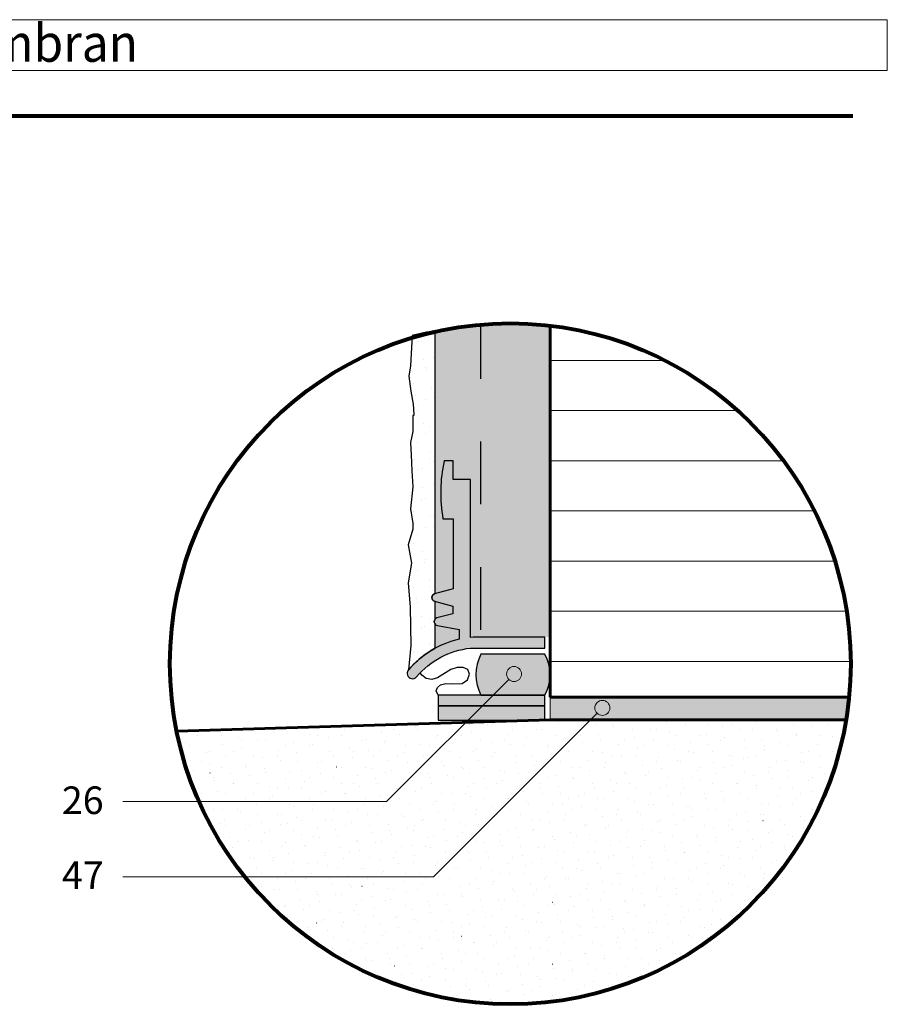
# Paper-space layout '02.24 24. Detail E.3' of a CAD drawing. Units: metres. Extents: x 0 to 210, y 0 to 297.
# Drawn here: x 124 to 193, y 161 to 239 of the extents above; entities that cross this region are included whole.
import ezdxf
from ezdxf.xclip import XClip

# ---------------------------------------------------------------- set-up
doc = ezdxf.new("R2010")
doc.units = ezdxf.units.M
doc.header["$MEASUREMENT"] = 0
doc.header["$XCLIPFRAME"] = 2
doc.linetypes.add('STRICHLINIE_S4', pattern=[0.01, 0.005, -0.005])
for name, color, linetype in [('A1------H2_______Schraffur_Filling_1_5', 7, 'Continuous'), ('A1------T2_______Text_1_5', 7, 'Continuous'), ('A1-----1H2_______Schraffur_1_5', 7, 'Continuous'), ('A1E-----M5_______Rohbau', 7, 'Continuous')]:
    doc.layers.add(name, color=color, linetype=linetype)
doc.styles.add('ERSTELLTER_STIL_1', font='txt')
pattern_1 = [(53.1301, (1688.0246, 1656.1259), (-0.9545942, 1.2727922), [0, -1.0606602, 0, -1.5909903]), (105.26847, (1691.0246, 1656.1259), (1.268585, 0.6156363), [0, -0.85718605, 0, -1.4805941])]

# ---------------------------------------------------------------- blocks, each defined once
blk = doc.blocks.new('Zeichnung_1_1', base_point=(1688.025, 1652.126))
at = {"layer": 'A1------H2_______Schraffur_Filling_1_5', "linetype": 'Continuous', "lineweight": 35}
for points in [[(156.694, 214.386), (156.694, 194.556), (156.694, 193.512), (158.135, 193.894), (158.135, 199.465), (157.326, 199.465, -0.09777), (157.413, 204.092), (158.135, 204.092), (158.135, 202.6), (159.526, 202.6), (159.526, 192.164), (159.525, 190.052), (165.864, 190.052), (165.864, 214.873, 0.058548), (159.529, 214.872, 0.026512)], [(156.694, 192.887), (156.694, 191.466, -0.146273), (156.841, 191.578), (158.107, 191.888), (158.107, 192.515)], [(156.882, 190.964, -0.180521), (156.694, 191.089), (156.694, 189.151, -0.069102), (158.618, 189.872), (158.618, 190.663)], [(165.864, 185.249), (165.864, 183.44), (189.467, 183.44), (189.707, 185.249)]]:
    blk.add_hatch(color=254, dxfattribs=at).paths.add_polyline_path(points)
at = {"layer": 'A1------H2_______Schraffur_Filling_1_5', "linetype": 'Continuous', "lineweight": 13}
h = blk.add_hatch(dxfattribs=at)
h.set_pattern_fill('Dichtungsmasse_0001', style=0, pattern_type=2)
h.set_pattern_definition(pattern_1)
h.paths.add_polyline_path([(154.557, 197.393), (154.813, 195.931), (154.557, 194.367), (154.712, 192.445), (154.751, 189.373), (154.568, 187.426, -0.092447), (156.694, 189.151), (156.694, 191.089, -0.323553), (156.694, 191.466), (156.694, 192.887), (156.649, 192.899, -0.689153), (156.649, 193.5), (156.694, 193.512), (156.694, 194.556), (156.694, 214.474, 0.018268), (154.863, 214.081), (154.734, 211.666), (154.611, 210.842), (154.774, 209.644), (154.938, 208.609), (154.992, 207.793), (154.988, 207.718), (154.933, 207.718), (154.933, 206.664), (154.921, 206.434), (154.726, 205.567), (154.777, 204.583), (154.844, 203.293), (154.909, 202.027), (154.747, 200.279), (154.933, 199.112), (154.933, 198.644)])
h = blk.add_hatch(dxfattribs=at)
h.set_pattern_fill('Dämmstoff__EPS_horizonta_F9', style=0, pattern_type=2)
h.set_pattern_definition([(0, (177.8513, 200.104), (0, 4), [])])
h.paths.add_polyline_path([(189.797, 185.249), (189.839, 187.917), (189.802, 189.337), (189.69, 190.754), (189.505, 192.162), (189.246, 193.56), (188.914, 194.941), (188.51, 196.304), (188.036, 197.643), (187.492, 198.956), (186.881, 200.239), (186.203, 201.487), (185.46, 202.699), (184.655, 203.87), (183.79, 204.997), (182.867, 206.078), (181.889, 207.108), (180.859, 208.087), (179.778, 209.009), (178.651, 209.874), (177.48, 210.679), (176.268, 211.422), (175.019, 212.1), (173.737, 212.712), (172.424, 213.255), (171.085, 213.73), (169.722, 214.133), (168.34, 214.465), (165.864, 214.959), (165.864, 185.249)])
at = {"layer": 'A1------H2_______Schraffur_Filling_1_5', "linetype": 'Continuous', "lineweight": 0}
for points in [[(158.107, 191.888), (156.841, 191.578, 0.739525), (156.882, 190.964), (158.618, 190.663), (158.618, 189.872, 0.162588), (154.568, 187.426, 1), (155.212, 186.878, -0.19111), (159.526, 189.167), (165.458, 189.167), (165.458, 190.052), (160.4, 190.052, 0.029328), (159.526, 190.018), (159.526, 202.6), (158.135, 202.6), (158.135, 204.092), (157.413, 204.092, 0.09777), (157.326, 199.465), (158.135, 199.465), (158.135, 193.894), (156.649, 193.5, 0.689153), (156.649, 192.899), (158.107, 192.515)], [(165.458, 185.413), (156.949, 185.413), (156.949, 184.562), (165.458, 184.562)]]:
    blk.add_hatch(color=252, dxfattribs=at).paths.add_polyline_path(points)
at = {"layer": 'A1------H2_______Schraffur_Filling_1_5', "linetype": 'Continuous', "lineweight": 20}
for points in [[(165.458, 188.688), (160.357, 188.688, 0.257624), (160.357, 185.413), (165.458, 185.413, 0.257624)], [(165.458, 184.562), (156.949, 184.562), (156.949, 183.427), (165.458, 183.427)]]:
    blk.add_hatch(color=74, dxfattribs=at).paths.add_polyline_path(points)
at = {"layer": 'A1------H2_______Schraffur_Filling_1_5', "linetype": 'Continuous', "lineweight": 13}
h = blk.add_hatch(dxfattribs=at)
h.set_pattern_fill('Dichtungsmasse_0001', style=0, pattern_type=2)
h.set_pattern_definition(pattern_1)
h.paths.add_polyline_path([(136.093, 182.546), (136.149, 182.274), (136.481, 180.892), (136.884, 179.529), (137.359, 178.19), (137.902, 176.877), (138.514, 175.595), (139.192, 174.346), (139.935, 173.134), (140.739, 171.963), (141.605, 170.836), (142.527, 169.755), (143.505, 168.725), (144.536, 167.747), (145.617, 166.824), (146.744, 165.959), (147.915, 165.154), (149.127, 164.411), (150.375, 163.733), (151.658, 163.122), (152.971, 162.578), (154.31, 162.104), (155.673, 161.7), (157.054, 161.368), (158.452, 161.109), (159.86, 160.924), (161.277, 160.812), (162.697, 160.775), (164.118, 160.812), (165.534, 160.924), (166.943, 161.109), (168.34, 161.368), (169.722, 161.7), (171.085, 162.104), (172.424, 162.578), (173.737, 163.122), (175.019, 163.733), (176.268, 164.411), (177.48, 165.154), (178.651, 165.959), (179.778, 166.824), (180.859, 167.747), (181.889, 168.725), (182.867, 169.755), (183.79, 170.836), (184.655, 171.963), (185.46, 173.134), (186.203, 174.346), (186.881, 175.595), (187.492, 176.877), (188.036, 178.19), (188.51, 179.529), (188.914, 180.892), (189.246, 182.274), (189.467, 183.44), (165.864, 183.44)])
at = {"layer": 'A1E-----M5_______Rohbau', "linetype": 'Continuous', "lineweight": 20}
for points in [[(162.393, 187.103), (162.439, 186.873), (162.569, 186.679), (162.764, 186.549), (162.993, 186.503), (163.223, 186.549), (163.417, 186.679), (163.548, 186.873), (163.593, 187.103), (163.548, 187.333), (163.417, 187.527), (163.223, 187.657), (162.993, 187.703), (162.764, 187.657), (162.569, 187.527), (162.439, 187.333)], [(169.436, 184.4), (169.482, 184.17), (169.612, 183.976), (169.807, 183.845), (170.036, 183.8), (170.266, 183.845), (170.461, 183.976), (170.591, 184.17), (170.636, 184.4), (170.591, 184.629), (170.461, 184.824), (170.266, 184.954), (170.036, 185), (169.807, 184.954), (169.612, 184.824), (169.482, 184.629)]]:
    blk.add_hatch(color=7, dxfattribs=at).paths.add_polyline_path(points)
at = {"layer": 'A1------H2_______Schraffur_Filling_1_5', "color": 7, "linetype": 'Continuous', "lineweight": 25, "ltscale": 1000, "flags": 128}
for points in [[(154.557, 197.393), (154.813, 195.931), (154.557, 194.367), (154.712, 192.445), (154.751, 189.373), (154.568, 187.426, -0.092447), (156.694, 189.151), (156.694, 191.089, -0.323553), (156.694, 191.466), (156.694, 192.887), (156.649, 192.899, -0.689153), (156.649, 193.5), (156.694, 193.512), (156.694, 194.556), (156.694, 214.474, 0.018268), (154.863, 214.081), (154.734, 211.666), (154.611, 210.842), (154.774, 209.644), (154.938, 208.609), (154.992, 207.793), (154.988, 207.718), (154.933, 207.718), (154.933, 206.664), (154.921, 206.434), (154.726, 205.567), (154.777, 204.583), (154.844, 203.293), (154.909, 202.027), (154.747, 200.279), (154.933, 199.112), (154.933, 198.644)], [(158.107, 191.888), (156.841, 191.578, 0.739525), (156.882, 190.964), (158.618, 190.663), (158.618, 189.872, 0.162588), (154.568, 187.426, 1), (155.212, 186.878, -0.19111), (159.526, 189.167), (165.458, 189.167), (165.458, 190.052), (160.4, 190.052, 0.029328), (159.526, 190.018), (159.526, 202.6), (158.135, 202.6), (158.135, 204.092), (157.413, 204.092, 0.09777), (157.326, 199.465), (158.135, 199.465), (158.135, 193.894), (156.649, 193.5, 0.689153), (156.649, 192.899), (158.107, 192.515)], [(165.458, 188.688), (160.357, 188.688, 0.257624), (160.357, 185.413), (165.458, 185.413, 0.257624)]]:
    blk.add_lwpolyline(points, format="xyb", close=True, dxfattribs=at)
blk.add_lwpolyline([(156.949, 185.413), (156.784, 185.76), (156.88, 186.038), (157.127, 186.23), (157.544, 186.334), (157.985, 186.319), (158.868, 186.356), (159.276, 186.637), (159.44, 187.089), (159.299, 187.46), (158.938, 187.629), (158.455, 187.62), (157.952, 187.455), (156.887, 186.791), (156.439, 186.664), (155.993, 186.734), (155.635, 187.023), (155.51, 187.205)], dxfattribs=at)
for points in [[(165.458, 185.413), (156.949, 185.413), (156.949, 184.562), (165.458, 184.562)], [(165.458, 184.562), (156.949, 184.562), (156.949, 183.427), (165.458, 183.427)]]:
    blk.add_lwpolyline(points, close=True, dxfattribs=at)
at = {"layer": 'A1------T2_______Text_1_5', "color": 255, "linetype": 'Continuous', "lineweight": 5, "ltscale": 1000}
for p, q in [((192.76, 239.26), (15, 239.26)), ((192.76, 235.201), (192.76, 239.26)), ((15, 235.201), (192.76, 235.201))]:
    blk.add_line(p, q, dxfattribs=at)
at = {"layer": 'A1------T2_______Text_1_5', "color": 252, "linetype": 'Continuous', "lineweight": 80, "ltscale": 1000}
blk.add_line((190, 231.563), (15, 231.563), dxfattribs=at)
at = {"layer": 'A1-----1H2_______Schraffur_1_5', "color": 7, "linetype": 'Continuous', "lineweight": 30, "ltscale": 1000}
for p, q in [((152.282, 180.974), (152.292, 180.974)), ((181.31, 180.38), (181.32, 180.38)), ((138.746, 179.233), (138.756, 179.233)), ((148.846, 179.701), (148.856, 179.701)), ((159.41, 179.142), (159.42, 179.142)), ((167.364, 177.154), (167.374, 177.154)), ((176.709, 176.557), (176.719, 176.557)), ((139.526, 175.165), (139.536, 175.165)), ((144.895, 175.165), (144.905, 175.165)), ((182.837, 175.417), (182.847, 175.417)), ((155.082, 174.993), (155.092, 174.993)), ((150.86, 170.194), (150.87, 170.194)), ((166.04, 168.927), (166.05, 168.927)), ((147.217, 167.274), (147.227, 167.274)), ((171.738, 166.814), (171.748, 166.814)), ((178.765, 167.145), (178.775, 167.145)), ((158.814, 166.218), (158.824, 166.218)), ((150.796, 165.285), (150.806, 165.285)), ((153.445, 163.832), (153.455, 163.832)), ((166.04, 163.964), (166.05, 163.964))]:
    blk.add_line(p, q, dxfattribs=at)
at = {"layer": 'A1E-----M5_______Rohbau', "color": 7, "linetype": 'STRICHLINIE_S4', "lineweight": 25, "ltscale": 1000}
blk.add_line((160.351, 190.63), (160.351, 215.058), dxfattribs=at)
at = {"layer": 'A1E-----M5_______Rohbau', "color": 7, "linetype": 'Continuous', "lineweight": 60, "ltscale": 1000}
for p, q in [((165.864, 185.249), (165.864, 214.873)), ((189.707, 185.249), (165.864, 185.249)), ((165.864, 183.44), (136.093, 182.546)), ((189.467, 183.44), (165.864, 183.44))]:
    blk.add_line(p, q, dxfattribs=at)
at = {"layer": 'A1E-----M5_______Rohbau', "color": 7, "linetype": 'Continuous', "lineweight": 20, "ltscale": 1000}
for p, q in [((162.569, 186.679), (152.824, 176.934)), ((169.612, 183.976), (156.57, 170.934)), ((152.824, 176.934), (131.783, 176.934)), ((156.57, 170.934), (131.783, 170.934))]:
    blk.add_line(p, q, dxfattribs=at)
at = {"layer": 'A1E-----M5_______Rohbau', "color": 7, "linetype": 'Continuous', "lineweight": 13, "ltscale": 1000}
blk.add_line((165.864, 185.249), (165.864, 183.44), dxfattribs=at)
at = {"layer": 'A1E-----M5_______Rohbau', "color": 252, "linetype": 'Continuous', "lineweight": 80, "ltscale": 1000}
blk.add_circle((162.697, 187.917), 27.141, dxfattribs=at)
at = {"layer": 'A1E-----M5_______Rohbau', "color": 7, "linetype": 'Continuous', "lineweight": 20, "ltscale": 1000}
for centre in [(162.993, 187.103), (170.036, 184.4)]:
    blk.add_circle(centre, 0.6, dxfattribs=at)
at = {"layer": 'A1------T2_______Text_1_5', "color": 7, "linetype": 'Continuous', "lineweight": 25, "insert": (15, 237.404), "char_height": 3, "attachment_point": 4}
blk.add_mtext('{\\A1;\\W0.93383x;E.3 ^I }{\\A1;\\H1.00004x;\\W0.93383x;Anschluss beim Sockel mit Anputzdichtleiste 3D - Membran}', dxfattribs=at)
at = {"layer": 'A1------T2_______Text_1_5', "color": 7, "linetype": 'Continuous', "lineweight": 25, "char_height": 2.2, "attachment_point": 4, "style": 'ERSTELLTER_STIL_1'}
for s, insert in [('{\\A1;26}', (126.931, 177.041)), ('{\\A1;47}', (126.931, 171.059))]:
    blk.add_mtext(s, dxfattribs=dict(at, insert=insert))

psp = doc.layouts.new('02.24 24. Detail E.3')

# ---------------------------------------------------------------- block references
at = {"color": 1, "linetype": 'Continuous', "lineweight": 35, "ltscale": 1000}
ref = psp.add_blockref('Zeichnung_1_1', (1688.025, 1652.126), dxfattribs=at)
XClip(ref).set_block_clipping_path([(0, 0.0000976562), (210, 297)])

doc.saveas('drawing.dxf')
